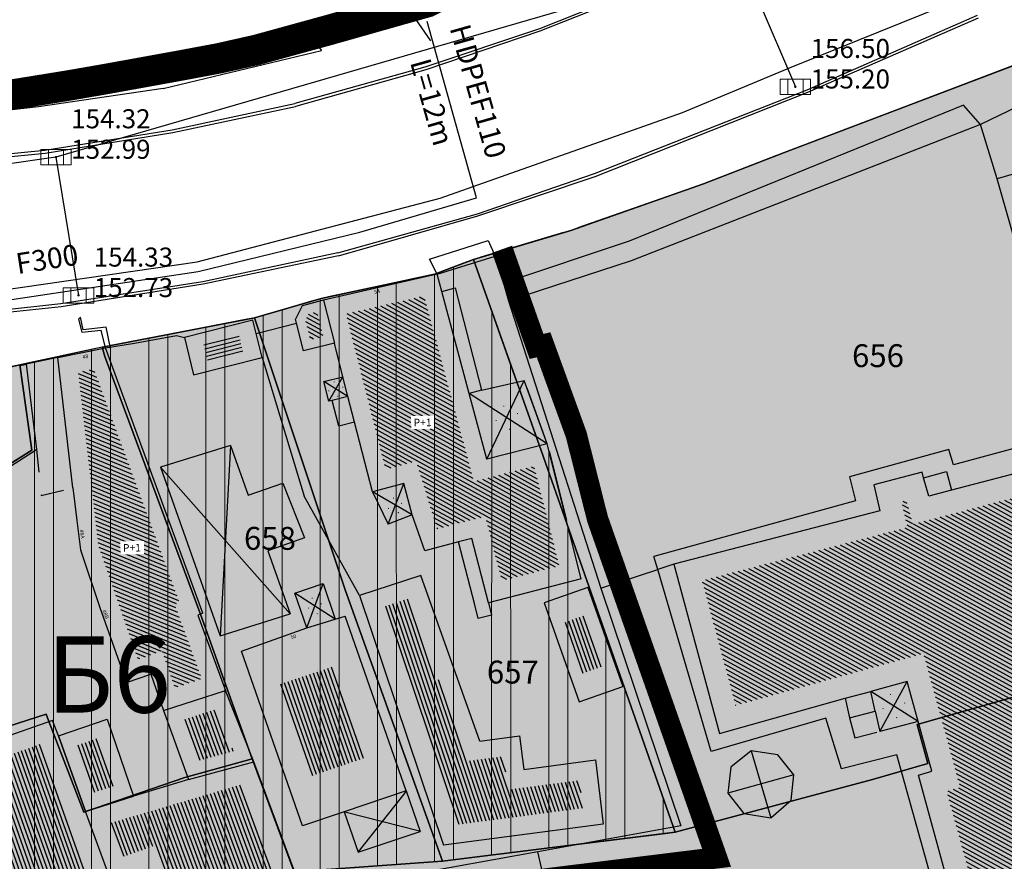
# Model space of a CAD drawing. Units: millimetres. Extents: x 7526768 to 7527718, y 4826188 to 4826788.
# Drawn here: x 7527133 to 7527197, y 4826567 to 4826623 of the extents above; entities that cross this region are included whole.
import ezdxf
from ezdxf.enums import TextEntityAlignment as Align

# ---------------------------------------------------------------- set-up
doc = ezdxf.new("R2010")
doc.units = ezdxf.units.MM
doc.set_wipeout_variables(frame=1)
doc.linetypes.add('DASHED2', pattern=[0.375, 0.25, -0.125])
doc.linetypes.add('Isprekidana', pattern=[3, 1.5, -1.5])
for name, color, linetype, lineweight in [('0 granica plana', 7, 'Continuous', 0), ('0051_regulaciona linija', 1, 'Continuous', 30), ('101_parcele_granica', 7, 'Continuous', 30), ('103_parcele_pl', 7, 'Continuous', 30), ('VODOVOD Projektovano', 5, 'Continuous', 30)]:
    doc.layers.add(name, color=color, linetype=linetype, lineweight=lineweight)
for name, color, linetype in [('002_Legenda-text', 7, 'Continuous'), ('102_parcele_brojevi', 7, 'Continuous'), ('104_objekti_granice', 1, 'Continuous'), ('106_objekti_srafure', 1, 'Continuous'), ('107_detalj_linije', 1, 'Continuous'), ('108_topografski_znaci', 1, 'Continuous'), ('124_geo_tekst', 1, 'Continuous'), ('atmosferska postojeca', 232, 'Continuous'), ('D_tacke', 1, 'Continuous'), ('D_tacke_kote', 42, 'Continuous'), ('G_tacke', 4, 'Continuous'), ('G_tacke_kote', 4, 'Continuous'), ('Kanalizacija', 40, 'Continuous'), ('StambenaZgrada_Spratnost', 6, 'Continuous')]:
    doc.layers.add(name, color=color, linetype=linetype)
doc.layers.add('111 фекална канализација', color=7, linetype='Continuous', true_color=0x992a00)
doc.layers.add('152_stanovanje_SRAFURA', color=7, linetype='Continuous', lineweight=30, true_color=0xf3e17c)
doc.layers.add('159_javne funkcije_SRAFURA', color=7, linetype='Continuous', lineweight=30, true_color=0xfcc28a)
doc.styles.add('CIRILICA', font='txt')
doc.styles.add('GEORGIA', font='georgia.ttf')
doc.styles.add('OZNP', font='timesi.ttf')
doc.styles.add('TIMES-Cirilica', font='txt')
doc.linetypes.add('REGLINE', pattern='A,10,-0.5,["RL",Standard,S=2,R=0,X=0,Y=0],-4', length=14.5)
pattern_1 = [(151.2841071108, (0, 0), (-0.120116696154, -0.219253231003), [])]

# ---------------------------------------------------------------- blocks, each defined once
blk = doc.blocks.new('PIKIR')
at = {"const_width": 0.15}
blk.add_lwpolyline([(-0.07, 0, 1), (0.08, 0, 1)], format="xyb", close=True, dxfattribs=at)
blk = doc.blocks.new('TK53')
for p, q in [((-0.5, 0.5), (0.5, -0.5)), ((-0.5, -0.5), (0.5, 0.5))]:
    blk.add_line(p, q)
blk = doc.blocks.new('A$C2C491D73')
at = {"layer": 'VODOVOD Projektovano'}
for points in [[(7527162.429, 4826611.605), (7527176.154, 4826616.461), (7527183.284, 4826619.419), (7527193.441, 4826623.526), (7527213.223, 4826632.337), (7527235.303, 4826641.881), (7527252.676, 4826649.261)], [(7527162.635, 4826610.87), (7527159.416, 4826622.414)], [(7527110.635, 4826604.059), (7527126.959, 4826604.143), (7527144.317, 4826606.657), (7527160.271, 4826610.842), (7527162.429, 4826611.605)], [(7526971.984, 4826600.549), (7526975.096, 4826602.086), (7526988.799, 4826606.015), (7526998.726, 4826608.485), (7527007.196, 4826609.699), (7527017.886, 4826609.878), (7527027.149, 4826609.612), (7527036.594, 4826608.728), (7527066.871, 4826606.582), (7527086.639, 4826604.705), (7527100.112, 4826603.178), (7527127.161, 4826603.449), (7527144.388, 4826606.02), (7527154.993, 4826608.6), (7527162.635, 4826610.87)]]:
    blk.add_lwpolyline(points, dxfattribs=at)
at = {"layer": 'VODOVOD Projektovano', "char_height": 1.7, "attachment_point": 1}
for s, insert, width, rotation in [('{\\fTimes New Roman|b0|i0|c238|p18;\\H0.8x;HDP\\fTimes New Roman|b0|i0|c0|p18;E\\fSymbol|b0|i0|c2|p18;F\\fTimes New Roman|b0|i0|c0|p18;1\\fTimes New Roman|b0|i0|c238|p18;1\\fTimes New Roman|b0|i0|c0|p18;0}', (7527162.182, 4826622.369), 9.68408, 285.75736), ('{\\fTimes New Roman|b0|i0|c238|p18;\\H0.8x;L=12m}', (7527159.584, 4826620.125), 11.13198, 285.75736), ('{\\fTimes New Roman|b0|i0|c238|p18;\\H0.8x;DL\\fTimes New Roman|b0|i0|c0|p18; \\fSymbol|b0|i0|c2|p18;F\\fTimes New Roman|b0|i0|c238|p18;300}', (7527129.66, 4826606.783), 10.95983, 8.905)]:
    blk.add_mtext(s, dxfattribs=dict(at, insert=insert, width=width, rotation=rotation))
blk = doc.blocks.new('T62-11')
at = {"layer": '108_topografski_znaci', "linetype": 'Continuous', "lineweight": 9}
for p, q in [((1, 0.5), (-1, 0.5)), ((-1, 0.5), (-1, -0.5)), ((-0.5, 0.5), (-0.5, -0.5)), ((0.5, -0.5), (0.5, 0.5)), ((1, -0.5), (1, 0.5)), ((-1, -0.5), (1, -0.5))]:
    blk.add_line(p, q, dxfattribs=at)
blk.add_circle((0, 0), 0.05, dxfattribs=at)
at = {"layer": '108_topografski_znaci', "linetype": 'Continuous'}
for points in [[(-0.05, 0), (-0.043, -0.025), (-0.043, 0.025)], [(-0.043, 0.025), (-0.025, -0.043), (-0.025, 0.043)], [(-0.025, -0.043), (-0.043, 0.025), (-0.043, -0.025)], [(-0.025, 0.043), (0, -0.05), (0, 0.05)], [(0, -0.05), (-0.025, 0.043), (-0.025, -0.043)], [(0, 0.05), (0.025, -0.043), (0.025, 0.043)], [(0.025, -0.043), (0, 0.05), (0, -0.05)], [(0.025, 0.043), (0.043, -0.025), (0.043, 0.025)], [(0.043, -0.025), (0.025, 0.043), (0.025, -0.043)], [(0.05, 0), (0.043, 0.025), (0.043, -0.025)]]:
    blk.add_solid(points, dxfattribs=at)
blk = doc.blocks.new('A$C7E45348D')
at = {"layer": 'atmosferska postojeca'}
for p, q in [((7527179.96, 4826626.56, 156.42), (7527135.05, 4826613.53, 154.32)), ((7527179.96, 4826626.56, 156.42), (7527183.57, 4826618.14, 156.5)), ((7527135.05, 4826613.53, 154.32), (7527074.1, 4826604.99, 152.9)), ((7527135.05, 4826613.53, 154.32), (7527136.53, 4826604.46, 154.33))]:
    blk.add_line(p, q, dxfattribs=at)
at = {"layer": 'D_tacke'}
for p in [(7527183.57, 4826618.14, 155.2), (7527135.05, 4826613.53, 152.99), (7527136.53, 4826604.46, 152.73)]:
    blk.add_point(p, dxfattribs=at)
at = {"layer": 'G_tacke'}
for p in [(7527183.57, 4826618.14, 156.5), (7527135.05, 4826613.53, 154.32), (7527136.53, 4826604.46, 154.33)]:
    blk.add_point(p, dxfattribs=at)
at = {"layer": 'Kanalizacija'}
for p in [(7527183.57, 4826618.14, 156.5), (7527135.05, 4826613.53, 154.32), (7527136.53, 4826604.46, 154.33)]:
    blk.add_blockref('T62-11', p, dxfattribs=at)
at = {"layer": 'D_tacke_kote', "style": 'GEORGIA'}
for s, p in [('155.20', (7527184.57, 4826617.64, 155.2)), ('152.99', (7527136.05, 4826613.03, 152.99)), ('152.73', (7527137.53, 4826603.96, 152.73))]:
    blk.add_text(s, height=1.25, dxfattribs=at).set_placement(p, align=Align.BOTTOM_LEFT)
at = {"layer": 'G_tacke_kote', "style": 'GEORGIA'}
for s, p in [('156.50', (7527184.57, 4826619.64, 156.5)), ('154.32', (7527136.05, 4826615.03, 154.32)), ('154.33', (7527137.53, 4826605.96, 154.33))]:
    blk.add_text(s, height=1.25, dxfattribs=at).set_placement(p, align=Align.BOTTOM_LEFT)

msp = doc.modelspace()

# ---------------------------------------------------------------- hatches: boundary and pattern name
at = {"layer": '106_objekti_srafure'}
h = msp.add_hatch(dxfattribs=at)
h.set_pattern_fill('U', color=256, scale=0.25, angle=151.28411, style=0, pattern_type=0)
h.set_pattern_definition(pattern_1)
h.paths.add_polyline_path([(7527232.546, 4826600.469), (7527232.272, 4826601.586), (7527240.516, 4826603.609), (7527240.249, 4826604.697), (7527248.437, 4826606.707), (7527247.376, 4826610.915), (7527243.716, 4826609.955), (7527242.287, 4826615.621), (7527245.766, 4826616.983), (7527245.714, 4826617.185), (7527239.32, 4826615.499), (7527238.668, 4826617.916), (7527231.246, 4826615.993), (7527231.885, 4826613.507), (7527221.078, 4826610.68), (7527220.942, 4826611.19), (7527215.357, 4826609.718), (7527217.03, 4826603.074), (7527209.038, 4826600.024), (7527210.015, 4826595.318), (7527201.841, 4826593.096), (7527202.055, 4826592.29), (7527191.265, 4826589.463), (7527190.835, 4826591.033), (7527190.517, 4826590.95), (7527190.918, 4826589.256), (7527177.432, 4826585.767), (7527179.636, 4826577.587), (7527191.96, 4826580.988), (7527194.37, 4826572.203), (7527193.483, 4826571.96), (7527196.72, 4826560.164), (7527213.325, 4826564.726), (7527213.095, 4826565.537), (7527208.407, 4826582.57), (7527215.102, 4826584.498), (7527217.07, 4826586.264), (7527216.424, 4826586.049), (7527215.998, 4826587.547), (7527216.641, 4826587.73), (7527212.136, 4826588.742), (7527211.113, 4826593.039), (7527216.545, 4826594.406), (7527216.292, 4826595.341), (7527224.556, 4826597.369), (7527224.292, 4826598.443)])
h = msp.add_hatch(dxfattribs=at)
h.set_pattern_fill('U', color=256, scale=0.25, angle=151.28411, style=0, pattern_type=0)
h.set_pattern_definition(pattern_1)
h.paths.add_polyline_path([(7527159.201, 4826604.432), (7527154.067, 4826603.255), (7527156.67, 4826593.052), (7527158.666, 4826593.601), (7527160.054, 4826589.167), (7527163.205, 4826589.979), (7527164.292, 4826585.762), (7527168.064, 4826586.734), (7527166.41, 4826593.27), (7527162.461, 4826592.271)])
h.paths.add_polyline_path([(7527158.391, 4826595.739), (7527159.912, 4826595.765), (7527159.899, 4826596.531), (7527158.378, 4826596.506)], flags=24)
h = msp.add_hatch(dxfattribs=at)
h.set_pattern_fill('U', color=256, scale=0.25, angle=151.28411, style=0, pattern_type=0)
h.set_pattern_definition(pattern_1)
h.paths.add_polyline_path([(7527152.169, 4826603.411), (7527151.62, 4826603.262), (7527151.409, 4826602.832), (7527151.735, 4826601.556), (7527152.587, 4826601.773)])
h = msp.add_hatch(dxfattribs=at)
h.set_pattern_fill('U', color=256, scale=0.25, angle=14.24623, style=0, pattern_type=0)
h.set_pattern_definition([(14.2462270582, (0, 0), (-0.0615223670976, 0.242311779216), [])])
h.paths.add_polyline_path([(7527147.025, 4826601.971), (7527147.334, 4826600.716), (7527145.025, 4826600.129), (7527144.716, 4826601.384)])
h = msp.add_hatch(dxfattribs=at)
h.set_pattern_fill('U', color=256, scale=0.25, angle=157.65041, style=0, pattern_type=0)
h.set_pattern_definition([(157.6504079683, (0, 0), (-0.0950642068075, -0.231220233942), [])])
h.paths.add_polyline_path([(7527142.847, 4826578.745), (7527142.008, 4826581.152), (7527140.419, 4826580.598), (7527137.827, 4826588.04), (7527136.499, 4826599.43), (7527137.521, 4826599.643), (7527143.14, 4826584.333), (7527142.822, 4826584.216), (7527144.612, 4826579.319)])
h = msp.add_hatch(dxfattribs=at)
h.set_pattern_fill('U', color=256, scale=0.25, angle=288.60364, style=0, pattern_type=0)
h.set_pattern_definition([(288.6036382128, (0, 0), (0.236937038642, 0.079754872701), [])])
h.paths.add_polyline_path([(7527169.629, 4826570.825), (7527169.412, 4826572.651), (7527164.718, 4826572.033), (7527164.429, 4826574.225), (7527162.052, 4826573.913), (7527158.259, 4826584.59), (7527156.501, 4826584.023), (7527161.312, 4826569.729)])
h = msp.add_hatch(dxfattribs=at)
h.set_pattern_fill('U', color=256, scale=0.25, angle=289.40775, style=0, pattern_type=0)
h.set_pattern_definition([(289.4077529213, (0, 0), (0.235794425815, 0.083072190019), [])])
h.paths.add_polyline_path([(7527169.81, 4826583.486), (7527170.988, 4826580.143), (7527169.514, 4826579.624), (7527168.336, 4826582.967)])
h = msp.add_hatch(dxfattribs=at)
h.set_pattern_fill('U', color=256, scale=0.25, angle=109.24554, style=0, pattern_type=0)
h.set_pattern_definition([(109.245536654, (0, 0), (-0.236028675114, -0.082404274913), [])])
h.paths.add_polyline_path([(7527153.361, 4826580.148), (7527155.45, 4826574.164), (7527151.889, 4826572.961), (7527149.793, 4826578.966)])
h = msp.add_hatch(dxfattribs=at)
h.set_pattern_fill('U', color=256, scale=0.25, angle=289.94238, style=0, pattern_type=0)
h.set_pattern_definition([(289.9423845864, (0, 0), (0.235009018446, 0.085268758927), [])])
h.paths.add_polyline_path([(7527144.367, 4826573.923), (7527143.393, 4826576.609), (7527145.585, 4826577.322), (7527146.694, 4826574.545)])
h = msp.add_hatch(dxfattribs=at)
h.set_pattern_fill('U', color=256, scale=0.25, angle=109.60269, style=0, pattern_type=0)
h.set_pattern_definition([(109.6026866994, (0, 0), (-0.23551043046, -0.083873936026), [])])
h.paths.add_polyline_path([(7527137.596, 4826571.86), (7527136.492, 4826574.962), (7527137.796, 4826575.409), (7527138.866, 4826572.27)])
h = msp.add_hatch(dxfattribs=at)
h.set_pattern_fill('U', color=256, scale=0.25, angle=289.55273, style=0, pattern_type=0)
h.set_pattern_definition([(289.5527304836, (0, 0), (0.2355834706544, 0.0836685625216), [])])
h.paths.add_polyline_path([(7527132.969, 4826555.322), (7527126.881, 4826572.464), (7527134.112, 4826575.058), (7527137.114, 4826566.825), (7527131.251, 4826564.798), (7527134.455, 4826555.849)])
h = msp.add_hatch(dxfattribs=at)
h.set_pattern_fill('U', color=256, scale=0.25, angle=110.35582, style=0, pattern_type=0)
h.set_pattern_definition([(110.3558161577, (0, 0), (-0.2343876283344, -0.08696228886), [])])
h.paths.add_polyline_path([(7527147.179, 4826553.286), (7527141.533, 4826568.358), (7527139.376, 4826567.609), (7527138.553, 4826569.823), (7527147.305, 4826572.402), (7527153.493, 4826555.723)])
at = {"layer": '152_stanovanje_SRAFURA'}
msp.add_hatch(color=256, dxfattribs=at).paths.add_polyline_path([(7527078.31, 4826601.63), (7527078.31, 4826601.63), (7527078.31, 4826601.63), (7527087.94, 4826599.69), (7527088.37, 4826597.09), (7527094.37, 4826596.72), (7527109.45, 4826595.69), (7527112.93, 4826595.57), (7527115.72, 4826596.14), (7527117.08, 4826596.45), (7527121.47, 4826597.401), (7527128.18, 4826598.95), (7527132.69, 4826599.9), (7527138.09, 4826601.06), (7527148.08, 4826602.99), (7527152.45, 4826604.26), (7527159.89, 4826605.85), (7527162.44, 4826606.82), (7527165.292, 4826598.771), (7527165.77, 4826598.88), (7527167.279, 4826594.728), (7527168.67, 4826589.228), (7527175.69, 4826569.26), (7527160.42, 4826567.37), (7527150.68, 4826566.67), (7527155.03, 4826555.03), (7527154.67, 4826554.83), (7527161.12, 4826534.18), (7527160.996, 4826534.141), (7527163.82, 4826524.67), (7527142.95, 4826530.61), (7527134.85, 4826532.87), (7527129.27, 4826534.54), (7527123.23, 4826536.48), (7527117.5, 4826538.02), (7527110.35, 4826539.97), (7527099.798, 4826542.897), (7527100.75, 4826545.33), (7527095.51, 4826566.49), (7527094.71, 4826569.74), (7527093.47, 4826571.18), (7527089.78, 4826575.43), (7527085.61, 4826580.24), (7527083.2, 4826583.6), (7527081.73, 4826586.92), (7527081.39, 4826587.69), (7527078.59, 4826594.04), (7527078.58, 4826594.44)])
at = {"layer": '159_javne funkcije_SRAFURA'}
h = msp.add_hatch(color=256, dxfattribs=at)
h.dxf.hatch_style = 1
h.paths.add_polyline_path([(7527244.66, 4826639.21), (7527201.76, 4826621.27), (7527199.03, 4826619.98), (7527177.53, 4826611.77), (7527168.83, 4826608.72), (7527162.44, 4826606.82), (7527164.66, 4826600.555), (7527165.292, 4826598.771), (7527165.77, 4826598.88), (7527167.279, 4826594.728), (7527168.67, 4826589.228), (7527175.69, 4826569.26), (7527160.42, 4826567.37), (7527150.711, 4826566.672), (7527155.03, 4826555.03), (7527154.67, 4826554.83), (7527161.12, 4826534.18), (7527160.996, 4826534.141), (7527163.82, 4826524.67), (7527200.39, 4826513.54), (7527204.59, 4826512.36), (7527245.444, 4826499.722), (7527255.23, 4826498.847), (7527266.55, 4826499.426), (7527276.504, 4826501.181), (7527282.481, 4826502.772), (7527284.286, 4826503.753), (7527285.667, 4826505.16), (7527286.045, 4826506.051)])

# ---------------------------------------------------------------- linework, layer by layer
at = {"layer": '0051_regulaciona linija', "linetype": 'REGLINE', "ltscale": 0.8}
for p, q in [((7527198.563, 4826619.802), (7527183.267, 4826613.988)), ((7527182.334, 4826613.63), (7527177.996, 4826611.95)), ((7527177.058, 4826611.605), (7527169.302, 4826608.885)), ((7527168.351, 4826608.577), (7527162.919, 4826606.963)), ((7527161.973, 4826606.642), (7527160.357, 4826606.028)), ((7527162.607, 4826606.349), (7527165.125, 4826599.242)), ((7527159.401, 4826605.746), (7527152.939, 4826604.364)), ((7527151.97, 4826604.12), (7527148.56, 4826603.13)), ((7527147.589, 4826602.895), (7527138.581, 4826601.155)), ((7527137.601, 4826600.955), (7527133.179, 4826600.005)), ((7527165.941, 4826598.41), (7527167.108, 4826595.197)), ((7527167.402, 4826594.243), (7527168.548, 4826589.713)), ((7527175.524, 4826569.732), (7527168.836, 4826588.756)), ((7527160.916, 4826567.431), (7527175.194, 4826569.199))]:
    msp.add_line(p, q, dxfattribs=at)
at = {"layer": '101_parcele_granica'}
for p, q in [((7527162.36, 4826625.16), (7527146.52, 4826620.93)), ((7527146.52, 4826620.93), (7527133.81, 4826618.13)), ((7527182.8, 4826613.81), (7527199.03, 4826619.98)), ((7527133.81, 4826618.13), (7527121.26, 4826615.44)), ((7527177.53, 4826611.77), (7527182.8, 4826613.81)), ((7527168.83, 4826608.72), (7527177.53, 4826611.77)), ((7527162.44, 4826606.82), (7527168.83, 4826608.72)), ((7527159.89, 4826605.85), (7527162.44, 4826606.82)), ((7527166.88, 4826594.29), (7527162.44, 4826606.82)), ((7527152.45, 4826604.26), (7527159.89, 4826605.85)), ((7527148.08, 4826602.99), (7527152.45, 4826604.26)), ((7527138.09, 4826601.06), (7527148.08, 4826602.99)), ((7527154.03, 4826585.16), (7527148.08, 4826602.99)), ((7527138.09, 4826601.06), (7527132.69, 4826599.9)), ((7527138.26, 4826600.45), (7527138.09, 4826601.06)), ((7527128.18, 4826598.95), (7527132.69, 4826599.9)), ((7527132.69, 4826599.9), (7527133.46, 4826594.31)), ((7527133.46, 4826594.31), (7527129.39, 4826591.76)), ((7527168.29, 4826590.31), (7527166.88, 4826594.29)), ((7527175.69, 4826569.26), (7527168.29, 4826590.31)), ((7527160.42, 4826567.37), (7527154.03, 4826585.16)), ((7527147.93, 4826574.08), (7527144.55, 4826583.49)), ((7527204, 4826579.86), (7527191.56, 4826576.32)), ((7527134.4, 4826577), (7527124.39, 4826573.79)), ((7527134.56, 4826576.59), (7527134.4, 4826577)), ((7527136.87, 4826570.57), (7527134.56, 4826576.59)), ((7527191.56, 4826576.32), (7527192.26, 4826573.76)), ((7527147.77, 4826574.02), (7527143.5, 4826572.84)), ((7527147.93, 4826574.08), (7527147.77, 4826574.02)), ((7527148.25, 4826573.19), (7527147.93, 4826574.08)), ((7527192.26, 4826573.76), (7527188.64, 4826572.71)), ((7527143.5, 4826572.84), (7527136.87, 4826570.57)), ((7527150.68, 4826566.67), (7527148.25, 4826573.19)), ((7527188.64, 4826572.71), (7527175.69, 4826569.26)), ((7527160.42, 4826567.37), (7527175.69, 4826569.26)), ((7527150.68, 4826566.67), (7527160.42, 4826567.37))]:
    msp.add_line(p, q, dxfattribs=at)
at = {"layer": '103_parcele_pl'}
for points in [[(7527199.03, 4826619.98), (7527182.8, 4826613.81), (7527177.53, 4826611.77), (7527168.83, 4826608.72), (7527162.44, 4826606.82), (7527166.88, 4826594.29), (7527168.29, 4826590.31), (7527175.69, 4826569.26), (7527188.64, 4826572.71), (7527192.26, 4826573.76), (7527191.56, 4826576.32), (7527204, 4826579.86)], [(7527204, 4826579.86), (7527191.56, 4826576.32), (7527192.26, 4826573.76), (7527188.64, 4826572.71), (7527175.69, 4826569.26), (7527160.42, 4826567.37), (7527150.68, 4826566.67), (7527154.99, 4826554.99), (7527154.5, 4826554.82), (7527160.96, 4826534.26), (7527163.82, 4826524.67), (7527200.39, 4826513.54)]]:
    msp.add_lwpolyline(points, dxfattribs=at)
for points in [[(7527121.47, 4826597.4), (7527123.48, 4826588.12), (7527127.28, 4826590.46), (7527129.39, 4826591.76), (7527133.46, 4826594.31), (7527132.69, 4826599.9), (7527128.18, 4826598.95), (7527125.37, 4826598.28)], [(7527134.56, 4826576.59), (7527134.4, 4826577), (7527124.39, 4826573.79), (7527134.76, 4826545.05), (7527132.48, 4826544.84), (7527120.31, 4826548.5), (7527118.64, 4826542.8), (7527117.78, 4826540.17), (7527117.5, 4826538.02), (7527123.23, 4826536.48), (7527129.27, 4826534.54), (7527134.85, 4826532.87), (7527138.78, 4826531.81), (7527142.95, 4826530.61), (7527163.82, 4826524.67), (7527160.96, 4826534.26), (7527154.5, 4826554.82), (7527154.99, 4826554.99), (7527150.68, 4826566.67), (7527148.25, 4826573.19), (7527147.93, 4826574.08), (7527147.77, 4826574.02), (7527143.5, 4826572.84), (7527136.87, 4826570.57)]]:
    msp.add_lwpolyline(points, close=True, dxfattribs=at)
at = {"layer": '104_objekti_granice'}
for p, q in [((7527160.06, 4826605.86), (7527152.6, 4826604.15)), ((7527160.366, 4826604.72), (7527160.06, 4826605.86)), ((7527160.366, 4826604.72), (7527161.235, 4826604.953)), ((7527162.161, 4826598.023), (7527160.366, 4826604.72)), ((7527161.235, 4826604.953), (7527162.97, 4826598.24)), ((7527152.6, 4826604.15), (7527151.2, 4826603.77)), ((7527152.6, 4826604.15), (7527153.317, 4826601.34)), ((7527151.2, 4826603.77), (7527150.774, 4826602.898)), ((7527147.97, 4826602.84), (7527143.48, 4826601.7)), ((7527148.185, 4826601.966), (7527147.97, 4826602.84)), ((7527150.839, 4826602.643), (7527150.774, 4826602.898)), ((7527151.302, 4826600.826), (7527150.839, 4826602.643)), ((7527148.57, 4826600.4), (7527148.185, 4826601.966)), ((7527143.48, 4826601.7), (7527144.08, 4826599.26)), ((7527153.317, 4826601.34), (7527151.302, 4826600.826)), ((7527153.881, 4826599.131), (7527153.317, 4826601.34)), ((7527135.18, 4826600.38), (7527138.29, 4826601.03)), ((7527133.09, 4826599.95), (7527132.92, 4826599.89)), ((7527135.18, 4826600.38), (7527133.09, 4826599.95)), ((7527133.09, 4826599.95), (7527133.78, 4826594.36)), ((7527136.16, 4826591.84), (7527135.18, 4826600.38)), ((7527144.08, 4826599.26), (7527148.57, 4826600.4)), ((7527132.92, 4826599.89), (7527132.65, 4826599.84)), ((7527152.621, 4826598.809), (7527153.881, 4826599.131)), ((7527152.95, 4826597.521), (7527152.621, 4826598.809)), ((7527154.21, 4826597.842), (7527153.881, 4826599.131)), ((7527162.97, 4826598.24), (7527165.77, 4826598.88)), ((7527167.279, 4826594.728), (7527165.77, 4826598.88)), ((7527162.97, 4826598.24), (7527162.161, 4826598.023)), ((7527163.314, 4826593.724), (7527162.161, 4826598.023)), ((7527153.182, 4826597.58), (7527152.95, 4826597.521)), ((7527154.21, 4826597.842), (7527153.182, 4826597.58)), ((7527153.615, 4826595.884), (7527153.182, 4826597.58)), ((7527154.642, 4826596.146), (7527154.21, 4826597.842)), ((7527154.642, 4826596.146), (7527153.615, 4826595.884)), ((7527155.81, 4826591.57), (7527154.642, 4826596.146)), ((7527129.68, 4826591.73), (7527133.78, 4826594.36)), ((7527146.5, 4826594.63), (7527141.91, 4826593.2)), ((7527146.5, 4826594.63), (7527147.662, 4826591.352)), ((7527167.279, 4826594.728), (7527163.314, 4826593.724)), ((7527169.52, 4826585.87), (7527167.279, 4826594.728)), ((7527141.91, 4826593.2), (7527145.83, 4826582.14)), ((7527191.89, 4826592.86), (7527188.72, 4826592.03)), ((7527191.986, 4826592.508), (7527191.89, 4826592.86)), ((7527191.986, 4826592.508), (7527193.49, 4826592.92)), ((7527193.49, 4826592.92), (7527193.814, 4826591.682)), ((7527200.22, 4826593.36), (7527193.814, 4826591.682)), ((7527192.32, 4826591.29), (7527191.986, 4826592.508)), ((7527136.16, 4826591.84), (7527136.43, 4826589.7)), ((7527147.662, 4826591.352), (7527149.94, 4826592.16)), ((7527149.94, 4826592.16), (7527151.35, 4826588.57)), ((7527157.867, 4826592.136), (7527155.81, 4826591.57)), ((7527155.81, 4826591.57), (7527156.84, 4826589.46)), ((7527158.433, 4826590.083), (7527157.867, 4826592.136)), ((7527188.72, 4826592.03), (7527189.12, 4826590.34)), ((7527193.814, 4826591.682), (7527192.32, 4826591.29)), ((7527189.12, 4826590.34), (7527175.59, 4826586.84)), ((7527136.43, 4826589.7), (7527136.65, 4826587.77)), ((7527158.433, 4826590.083), (7527156.84, 4826589.46)), ((7527159.25, 4826587.72), (7527158.433, 4826590.083)), ((7527151.35, 4826588.57), (7527148.949, 4826587.719)), ((7527162.343, 4826588.517), (7527161.467, 4826588.292)), ((7527163.43, 4826584.3), (7527162.343, 4826588.517)), ((7527136.65, 4826587.77), (7527137.92, 4826584)), ((7527148.949, 4826587.719), (7527150.42, 4826583.57)), ((7527161.467, 4826588.292), (7527159.25, 4826587.72)), ((7527162.53, 4826584.17), (7527161.467, 4826588.292)), ((7527175.59, 4826586.84), (7527178.58, 4826575.74)), ((7527159, 4826586.09), (7527154.976, 4826584.792)), ((7527162.858, 4826575.229), (7527159, 4826586.09)), ((7527169.52, 4826585.87), (7527163.43, 4826584.3)), ((7527150.733, 4826584.946), (7527152.58, 4826585.57)), ((7527152.58, 4826585.57), (7527153.374, 4826583.22)), ((7527169.95, 4826585.31), (7527167.084, 4826584.3)), ((7527169.95, 4826585.31), (7527172.24, 4826578.81)), ((7527151.508, 4826582.653), (7527150.733, 4826584.946)), ((7527154.976, 4826584.792), (7527160.49, 4826568.41)), ((7527137.92, 4826584), (7527139.68, 4826579.07)), ((7527162.751, 4826583.273), (7527162.53, 4826584.17)), ((7527163.43, 4826584.3), (7527163.63, 4826583.49)), ((7527167.084, 4826584.3), (7527169.374, 4826577.8)), ((7527144.68, 4826583.62), (7527144.361, 4826583.503)), ((7527144.361, 4826583.503), (7527146.166, 4826578.562)), ((7527145.83, 4826582.14), (7527150.42, 4826583.57)), ((7527151.508, 4826582.653), (7527153.374, 4826583.22)), ((7527153.374, 4826583.22), (7527154.021, 4826583.438)), ((7527158.026, 4826571.967), (7527154.021, 4826583.438)), ((7527163.63, 4826583.49), (7527162.751, 4826583.273)), ((7527147.225, 4826581.141), (7527151.508, 4826582.653)), ((7527151.23, 4826569.67), (7527147.225, 4826581.141)), ((7527139.68, 4826579.07), (7527141.27, 4826579.624)), ((7527141.27, 4826579.624), (7527142.1, 4826577.24)), ((7527169.374, 4826577.8), (7527172.24, 4826578.81)), ((7527190.911, 4826579.142), (7527188.51, 4826578.48)), ((7527191.63, 4826576.52), (7527190.911, 4826579.142)), ((7527142.1, 4826577.24), (7527146.166, 4826578.562)), ((7527148.04, 4826573.87), (7527146.166, 4826578.562)), ((7527178.58, 4826575.74), (7527186.83, 4826578.04)), ((7527186.83, 4826578.04), (7527188.51, 4826578.48)), ((7527186.83, 4826578.04), (7527187.13, 4826576.75)), ((7527188.81, 4826577.19), (7527188.51, 4826578.48)), ((7527142.1, 4826577.24), (7527143.74, 4826572.72)), ((7527187.13, 4826576.75), (7527188.81, 4826577.19)), ((7527188.81, 4826577.19), (7527189.106, 4826575.871)), ((7527134.83, 4826576.59), (7527130.03, 4826574.92)), ((7527135.21, 4826575.58), (7527134.83, 4826576.59)), ((7527135.21, 4826575.58), (7527138.42, 4826576.68)), ((7527138.42, 4826576.68), (7527140.14, 4826571.63)), ((7527191.63, 4826576.52), (7527189.106, 4826575.871)), ((7527192.526, 4826573.253), (7527191.63, 4826576.52)), ((7527136.98, 4826570.61), (7527135.21, 4826575.58)), ((7527135.21, 4826575.58), (7527136.98, 4826570.61)), ((7527162.858, 4826575.229), (7527165.462, 4826575.57)), ((7527165.462, 4826575.57), (7527165.751, 4826573.379)), ((7527180.67, 4826574.6), (7527179.34, 4826573.52)), ((7527182.42, 4826574.34), (7527180.67, 4826574.6)), ((7527183.47, 4826573.03), (7527182.42, 4826574.34)), ((7527143.74, 4826572.72), (7527148.04, 4826573.87)), ((7527155.03, 4826555.03), (7527148.04, 4826573.87)), ((7527165.751, 4826573.379), (7527170.46, 4826574)), ((7527170.46, 4826574), (7527170.96, 4826569.79)), ((7527179.34, 4826573.52), (7527179.14, 4826571.81)), ((7527183.29, 4826571.35), (7527183.47, 4826573.03)), ((7527191.64, 4826573.01), (7527192.526, 4826573.253)), ((7527195.67, 4826558.32), (7527191.64, 4826573.01)), ((7527143.74, 4826572.72), (7527140.14, 4826571.63)), ((7527140.14, 4826571.63), (7527136.98, 4826570.61)), ((7527136.98, 4826570.61), (7527140.14, 4826571.63)), ((7527158.026, 4826571.967), (7527153.954, 4826570.591)), ((7527158.026, 4826571.967), (7527158.951, 4826569.316)), ((7527179.14, 4826571.81), (7527180.19, 4826570.48)), ((7527181.96, 4826570.2), (7527183.29, 4826571.35)), ((7527138.66, 4826566.09), (7527136.98, 4826570.61)), ((7527153.954, 4826570.591), (7527151.23, 4826569.67)), ((7527153.954, 4826570.591), (7527154.88, 4826567.94)), ((7527180.19, 4826570.48), (7527181.96, 4826570.2)), ((7527170.96, 4826569.79), (7527160.49, 4826568.41)), ((7527154.88, 4826567.94), (7527158.951, 4826569.316))]:
    msp.add_line(p, q, dxfattribs=at)
at = {"layer": '104_objekti_granice', "linetype": 'Isprekidana'}
for p, q in [((7527133.78, 4826594.36), (7527134.09, 4826591.34)), ((7527134.09, 4826591.34), (7527136.16, 4826591.84))]:
    msp.add_line(p, q, dxfattribs=at)
at = {"layer": '106_objekti_srafure'}
for p, q in [((7527154.21, 4826597.842), (7527152.621, 4826598.809)), ((7527152.95, 4826597.521), (7527153.881, 4826599.131)), ((7527163.314, 4826593.724), (7527165.77, 4826598.88)), ((7527167.279, 4826594.728), (7527162.161, 4826598.023)), ((7527146.5, 4826594.63), (7527145.83, 4826582.14)), ((7527150.42, 4826583.57), (7527141.91, 4826593.2)), ((7527158.433, 4826590.083), (7527155.81, 4826591.57)), ((7527156.84, 4826589.46), (7527157.867, 4826592.136)), ((7527151.508, 4826582.653), (7527152.58, 4826585.57)), ((7527153.374, 4826583.22), (7527150.733, 4826584.946)), ((7527189.106, 4826575.871), (7527190.911, 4826579.142)), ((7527191.63, 4826576.52), (7527188.51, 4826578.48)), ((7527180.67, 4826574.6), (7527181.96, 4826570.2)), ((7527183.47, 4826573.03), (7527179.14, 4826571.81))]:
    msp.add_line(p, q, dxfattribs=at)
at = {"layer": '107_detalj_linije'}
for p, q in [((7527180.15, 4826627.25), (7527166.77, 4826621.95)), ((7527180.27, 4826627.11), (7527166.79, 4826621.8)), ((7527184.34, 4826617.95), (7527195.52, 4826622.84)), ((7527184.39, 4826617.8), (7527195.59, 4826622.67)), ((7527166.77, 4826621.95), (7527159.26, 4826619.43)), ((7527151.83, 4826621.29), (7527152.47, 4826620.52)), ((7527166.79, 4826621.8), (7527159.31, 4826619.26)), ((7527142.09, 4826618.04), (7527152.47, 4826620.52)), ((7527159.26, 4826619.43), (7527150.73, 4826617.04)), ((7527159.31, 4826619.26), (7527150.76, 4826616.86)), ((7527142.09, 4826618.04), (7527133.91, 4826616.82)), ((7527170.39, 4826612.46), (7527184.34, 4826617.95)), ((7527170.44, 4826612.27), (7527184.39, 4826617.8)), ((7527199.6, 4826617.55), (7527195.71, 4826615.68)), ((7527133.91, 4826616.82), (7527126.98, 4826616.06)), ((7527142.67, 4826615.33), (7527150.73, 4826617.04)), ((7527142.71, 4826615.14), (7527150.76, 4826616.86)), ((7527194.61, 4826616.93), (7527172.66, 4826608.02)), ((7527195.71, 4826615.68), (7527194.61, 4826616.93)), ((7527195.71, 4826615.68), (7527172.8, 4826606.72)), ((7527196.82, 4826612.11), (7527195.71, 4826615.68)), ((7527134.33, 4826613.98), (7527142.67, 4826615.33)), ((7527134.35, 4826613.8), (7527142.71, 4826615.14)), ((7527127.13, 4826613.29), (7527134.33, 4826613.98)), ((7527127.15, 4826613.1), (7527134.35, 4826613.8)), ((7527200.84, 4826613.27), (7527196.82, 4826612.11)), ((7527162.71, 4826609.81), (7527170.39, 4826612.46)), ((7527162.73, 4826609.68), (7527170.44, 4826612.27)), ((7527200.748, 4826598.192), (7527196.82, 4826612.11)), ((7527153.55, 4826607.26), (7527162.71, 4826609.81)), ((7527153.58, 4826607.06), (7527162.73, 4826609.68)), ((7527159.57, 4826606.84), (7527163.41, 4826608.06)), ((7527163.41, 4826608.06), (7527163.86, 4826607.04)), ((7527172.66, 4826608.02), (7527164.42, 4826605.27)), ((7527153.55, 4826607.26), (7527144.68, 4826605.36)), ((7527153.58, 4826607.06), (7527144.7, 4826605.19)), ((7527160.06, 4826605.86), (7527159.57, 4826606.84)), ((7527160.06, 4826605.86), (7527163.86, 4826607.04)), ((7527163.86, 4826607.04), (7527164.42, 4826605.27)), ((7527172.8, 4826606.72), (7527164.75, 4826604.11)), ((7527144.68, 4826605.36), (7527135.37, 4826603.9)), ((7527144.7, 4826605.19), (7527135.39, 4826603.72)), ((7527164.42, 4826605.27), (7527164.75, 4826604.11)), ((7527135.37, 4826603.9), (7527127.68, 4826603.08)), ((7527164.75, 4826604.11), (7527170.8, 4826585.27)), ((7527135.39, 4826603.72), (7527127.69, 4826602.91)), ((7527136.66, 4826603.04), (7527136.53, 4826602.9)), ((7527136.53, 4826602.9), (7527136.75, 4826602.05)), ((7527136.83, 4826602.21), (7527136.66, 4826603.04)), ((7527148.185, 4826601.966), (7527150.839, 4826602.643)), ((7527136.75, 4826602.05), (7527138.02, 4826602.19)), ((7527138.34, 4826602.38), (7527136.83, 4826602.21)), ((7527138.29, 4826601.03), (7527138.02, 4826602.19)), ((7527138.63, 4826601), (7527138.34, 4826602.38)), ((7527138.29, 4826601.03), (7527140.2, 4826601.33)), ((7527140.2, 4826601.33), (7527142.96, 4826601.83)), ((7527142.96, 4826601.83), (7527143.48, 4826601.7)), ((7527148.57, 4826600.4), (7527151.33, 4826591.3)), ((7527193.63, 4826594.36), (7527187.13, 4826592.57)), ((7527193.95, 4826593.35), (7527193.63, 4826594.36)), ((7527198.24, 4826594.51), (7527193.95, 4826593.35)), ((7527187.13, 4826592.57), (7527187.51, 4826590.98)), ((7527154.976, 4826584.792), (7527151.33, 4826591.3)), ((7527187.51, 4826590.98), (7527174.29, 4826587.34)), ((7527174.539, 4826586.495), (7527174.29, 4826587.34)), ((7527170.8, 4826585.27), (7527174.539, 4826586.495)), ((7527175.59, 4826586.84), (7527174.539, 4826586.495)), ((7527178.05, 4826574.56), (7527174.539, 4826586.495)), ((7527170.8, 4826585.27), (7527176.06, 4826569.68)), ((7527185.56, 4826576.73), (7527178.05, 4826574.56)), ((7527186.593, 4826573.425), (7527185.56, 4826576.73)), ((7527190.22, 4826574.33), (7527186.593, 4826573.425)), ((7527194.53, 4826558.89), (7527190.22, 4826574.33)), ((7527176.06, 4826569.68), (7527166.66, 4826567.98)), ((7527166.66, 4826567.98), (7527152.11, 4826565.36)), ((7527168.09, 4826561.98), (7527166.66, 4826567.98))]:
    msp.add_line(p, q, dxfattribs=at)
at = {"layer": '107_detalj_linije', "linetype": 'Isprekidana'}
for p, q in [((7527187.13, 4826576.75), (7527187.46, 4826575.45)), ((7527187.46, 4826575.45), (7527189.106, 4826575.871))]:
    msp.add_line(p, q, dxfattribs=at)
at = {"layer": '111 фекална канализација'}
msp.add_line((7527135.628, 4826655.671), (7527159.633, 4826621.166), dxfattribs=at)

# ---------------------------------------------------------------- block references
at = {"layer": '106_objekti_srafure', "xscale": 0.25, "yscale": 0.25, "zscale": 0.25}
for p in [(7527153.296, 4826598.794), (7527152.958, 4826598.209), (7527153.873, 4826598.442), (7527153.535, 4826597.858), (7527164.431, 4826597.201), (7527165.33, 4826596.708), (7527163.928, 4826596.263), (7527164.804, 4826595.682), (7527157.194, 4826591.173), (7527156.876, 4826590.496), (7527157.725, 4826590.824), (7527157.516, 4826590.215), (7527151.862, 4826584.611), (7527151.627, 4826583.955), (7527152.448, 4826584.232), (7527152.19, 4826583.59), (7527189.81, 4826578.298), (7527189.319, 4826577.37), (7527190.745, 4826577.729), (7527190.216, 4826576.774)]:
    msp.add_blockref('PIKIR', p, dxfattribs=at)
at = {"layer": '106_objekti_srafure', "xscale": 4.247332384164113, "yscale": 2.757869029294524, "zscale": 4.247332384164113, "rotation": 198.6767017194327}
msp.add_blockref('TK53', (7527156.453, 4826569.954), dxfattribs=at)

# ---------------------------------------------------------------- texts
at = {"layer": '002_Legenda-text', "color": 253, "lineweight": 20, "ltscale": 0.5, "insert": (7527134.4, 4826582.101), "char_height": 5, "attachment_point": 1, "style": 'OZNP'}
msp.add_mtext_dynamic_manual_height_columns('{\\fTimes New Roman|b1|i0|c204|p18;Б\\fTimes New Roman|b1|i0|c238|p18;6}', width=12.04457, gutter_width=1, heights=[0], dxfattribs=at)
at = {"layer": '102_parcele_brojevi', "style": 'OZNP'}
for s, p in [('656', (7527188.99, 4826600.51)), ('656', (7527188.99, 4826600.51)), ('658', (7527149.09, 4826588.53)), ('658', (7527149.09, 4826588.53)), ('657', (7527165.03, 4826579.76)), ('657', (7527165.03, 4826579.76))]:
    msp.add_text(s, height=1.5, dxfattribs=at).set_placement(p, align=Align.MIDDLE_CENTER)
at = {"layer": '124_geo_tekst', "color": 5, "style": 'CIRILICA'}
for s, rotation, p in [('54', 12.59843, (7527155.981, 4826604.474)), ('48', 12.59843, (7527136.84, 4826600.208)), ('48A', 279.71593, (7527136.524, 4826589.072)), ('48B', 292.84191, (7527138.009, 4826583.754)), ('50', 19.59124, (7527150.522, 4826581.831))]:
    msp.add_text(s, height=0.25, rotation=rotation, dxfattribs=at).set_placement(p, align=Align.BOTTOM_LEFT)
at = {"layer": '124_geo_tekst', "style": 'CIRILICA'}
for s, rotation, p in [('54', 12.59843, (7527155.981, 4826604.474)), ('48', 12.59843, (7527136.84, 4826600.208)), ('48A', 279.71593, (7527136.524, 4826589.072)), ('48B', 292.84191, (7527138.009, 4826583.754)), ('50', 19.59124, (7527150.522, 4826581.831))]:
    msp.add_text(s, height=0.25, rotation=rotation, dxfattribs=at).set_placement(p, align=Align.BOTTOM_LEFT)

# ---------------------------------------------------------------- next in the draw order: wipeouts: each hides what was drawn before it
for points in [[(7527158.363, 4826595.692), (7527159.906, 4826595.718), (7527159.892, 4826596.578), (7527158.349, 4826596.552)], [(7527139.291, 4826587.474), (7527140.835, 4826587.499), (7527140.82, 4826588.36), (7527139.277, 4826588.334)]]:
    msp.add_wipeout(points).dxf.layer = 'StambenaZgrada_Spratnost'

# ---------------------------------------------------------------- next in the draw order: linework, layer by layer
at = {"layer": '103_parcele_pl'}
for points in [[(7527152.45, 4826604.26), (7527148.08, 4826602.99), (7527154.03, 4826585.16), (7527160.42, 4826567.37), (7527175.69, 4826569.26), (7527168.29, 4826590.31), (7527166.88, 4826594.29), (7527162.44, 4826606.82), (7527159.89, 4826605.85)], [(7527138.26, 4826600.45), (7527144.55, 4826583.49), (7527147.93, 4826574.08), (7527148.25, 4826573.19), (7527150.68, 4826566.67), (7527160.42, 4826567.37), (7527154.03, 4826585.16), (7527148.08, 4826602.99), (7527138.09, 4826601.06)]]:
    msp.add_lwpolyline(points, close=True, dxfattribs=at)
msp.add_lwpolyline([(7527124.39, 4826573.79), (7527134.4, 4826577), (7527134.56, 4826576.59), (7527136.87, 4826570.57), (7527143.5, 4826572.84), (7527147.77, 4826574.02), (7527147.93, 4826574.08), (7527144.55, 4826583.49), (7527138.26, 4826600.45), (7527138.09, 4826601.06), (7527132.69, 4826599.9), (7527133.46, 4826594.31), (7527129.39, 4826591.76)], dxfattribs=at)

# ---------------------------------------------------------------- next in the draw order: texts
at = {"layer": '124_geo_tekst', "color": 5, "style": 'TIMES-Cirilica'}
for p in [(7527158.517, 4826595.869), (7527139.445, 4826587.651)]:
    msp.add_text('P+1', height=0.5, rotation=0.96149, dxfattribs=at).set_placement(p)

# ---------------------------------------------------------------- next in the draw order: wipeouts: each hides what was drawn before it
for points in [[(7527158.363, 4826595.692), (7527159.906, 4826595.718), (7527159.892, 4826596.578), (7527158.349, 4826596.552)], [(7527139.291, 4826587.474), (7527140.835, 4826587.499), (7527140.82, 4826588.36), (7527139.277, 4826588.334)]]:
    msp.add_wipeout(points).dxf.layer = 'StambenaZgrada_Spratnost'

# ---------------------------------------------------------------- next in the draw order: hatches: boundary and pattern name
at = {"layer": '152_stanovanje_SRAFURA', "lineweight": 15}
h = msp.add_hatch(dxfattribs=at)
h.set_pattern_fill('ANSI32', color=92, scale=10, angle=45.00011)
h.set_pattern_definition([(90.00010523, (0, 0), (-3.75, -6.8873e-06), []), (90.00010523, (1.25, 1.25), (-3.75, -6.8873e-06), [])])
h.paths.add_polyline_path([(7527078.31, 4826601.63), (7527078.31, 4826601.63), (7527078.31, 4826601.63), (7527087.94, 4826599.69), (7527088.37, 4826597.09), (7527094.37, 4826596.72), (7527109.45, 4826595.69), (7527112.93, 4826595.57), (7527115.72, 4826596.14), (7527117.08, 4826596.45), (7527121.47, 4826597.401), (7527128.18, 4826598.95), (7527132.69, 4826599.9), (7527138.09, 4826601.06), (7527148.08, 4826602.99), (7527152.45, 4826604.26), (7527159.89, 4826605.85), (7527162.44, 4826606.82), (7527165.292, 4826598.771), (7527165.77, 4826598.88), (7527167.279, 4826594.728), (7527168.67, 4826589.228), (7527175.69, 4826569.26), (7527160.42, 4826567.37), (7527150.68, 4826566.67), (7527155.03, 4826555.03), (7527154.67, 4826554.83), (7527161.12, 4826534.18), (7527160.996, 4826534.141), (7527163.82, 4826524.67), (7527142.95, 4826530.61), (7527134.85, 4826532.87), (7527129.27, 4826534.54), (7527123.23, 4826536.48), (7527117.5, 4826538.02), (7527110.35, 4826539.97), (7527099.798, 4826542.897), (7527100.75, 4826545.33), (7527095.51, 4826566.49), (7527094.71, 4826569.74), (7527093.47, 4826571.18), (7527089.78, 4826575.43), (7527085.61, 4826580.24), (7527083.2, 4826583.6), (7527081.73, 4826586.92), (7527081.39, 4826587.69), (7527078.59, 4826594.04), (7527078.58, 4826594.44)])

# ---------------------------------------------------------------- next in the draw order: linework, layer by layer
at = {"layer": '0 granica plana', "linetype": 'DASHED2', "ltscale": 10, "const_width": 2, "flags": 128}
msp.add_lwpolyline([(7527100.46, 4826350.62), (7527107.39, 4826344.81), (7527107.96, 4826344.33), (7527108.06, 4826344.45), (7527113, 4826340.34), (7527122.34, 4826332.58), (7527125.7, 4826335.12), (7527137.65, 4826324.11), (7527137.24, 4826320.93), (7527147, 4826315.69), (7527162.63, 4826324.49), (7527172.49, 4826330.04), (7527172.67, 4826329.75), (7527182, 4826335.05), (7527182.4, 4826335.28), (7527187.4, 4826338.15), (7527200.67, 4826345.78), (7527220.6, 4826356.85), (7527220.5, 4826357.19), (7527230.13, 4826361.06), (7527235.92, 4826363.51), (7527246.09, 4826366.32), (7527258.6, 4826369.17), (7527261.94, 4826370.09), (7527270.09, 4826372.34), (7527272.68, 4826373.34), (7527278.75, 4826374.67), (7527281.149, 4826375.284), (7527290.31, 4826377.63), (7527299.35, 4826379.9), (7527304.57, 4826381.21), (7527304.98, 4826381.29), (7527317.66, 4826384.56), (7527320.64, 4826385.32), (7527332.84, 4826388.46), (7527348.2, 4826390.8), (7527358.838, 4826392.927), (7527362.5, 4826393.762), (7527363.2, 4826393.64), (7527365.83, 4826394.22), (7527367.2, 4826394.52), (7527382.36, 4826397.32), (7527385.79, 4826397.93), (7527391.53, 4826399.07), (7527396.63, 4826400), (7527405.3, 4826401.57), (7527406.25, 4826401.79), (7527414.25, 4826403.26), (7527418.03, 4826403.99), (7527431.33, 4826406.46), (7527441.261, 4826408.421), (7527443.297, 4826408.323), (7527445.163, 4826407.56), (7527446.548, 4826406.372), (7527447.796, 4826404.017), (7527446.32, 4826409.42), (7527461.95, 4826413.59), (7527459.15, 4826424.19), (7527453.2, 4826445.67), (7527451.54, 4826451.64), (7527449.7, 4826458.54), (7527447.43, 4826467.05), (7527446.63, 4826469.94), (7527445.482, 4826474.082), (7527443.14, 4826482.5), (7527440.72, 4826491.27), (7527438.38, 4826499.8), (7527435.72, 4826509.44), (7527431.419, 4826524.908), (7527428.7, 4826525.86), (7527426.772, 4826527.661), (7527421.49, 4826537.49), (7527417.23, 4826545.14), (7527412.66, 4826552.28), (7527403.87, 4826564.16), (7527400.991, 4826567.414), (7527398.35, 4826570.4), (7527393.94, 4826574.97), (7527382.77, 4826585.78), (7527372.186, 4826596.007), (7527370.099, 4826597.977), (7527365.472, 4826602.289), (7527359.88, 4826607.5), (7527349.814, 4826617.268), (7527348.573, 4826618.472), (7527340.96, 4826625.86), (7527335.39, 4826631.24), (7527332.69, 4826633.83), (7527327.89, 4826638.43), (7527325.89, 4826640.35), (7527318.03, 4826648), (7527315.81, 4826650.24), (7527314.997, 4826651.007), (7527312.64, 4826653.23), (7527310.34, 4826655.83), (7527309.44, 4826658.07), (7527308.79, 4826660.47), (7527308.68, 4826661.85), (7527309.14, 4826665.462), (7527310.33, 4826665.94), (7527311.33, 4826666.39), (7527318.139, 4826669.457), (7527308.207, 4826691.776), (7527314.62, 4826694.61), (7527313.1, 4826696.2), (7527311.5, 4826697.67), (7527309.83, 4826699.05), (7527308.1, 4826700.33), (7527306.27, 4826701.52), (7527304.4, 4826702.6), (7527302.45, 4826703.6), (7527300.46, 4826704.47), (7527298.43, 4826705.2), (7527296.33, 4826705.86), (7527294.24, 4826706.36), (7527292.11, 4826706.77), (7527289.96, 4826707.05), (7527287.78, 4826707.2), (7527285.6, 4826707.27), (7527283.46, 4826707.16), (7527281.28, 4826706.97), (7527279.14, 4826706.63), (7527277, 4826706.17), (7527274.91, 4826705.61), (7527272.86, 4826704.93), (7527270.83, 4826704.15), (7527268.84, 4826703.22), (7527266.95, 4826702.21), (7527265.08, 4826701.07), (7527271.039, 4826695.356), (7527256.931, 4826680.976), (7527261.44, 4826675.691), (7527261.275, 4826673.93), (7527260.489, 4826671.185), (7527259.283, 4826668.977), (7527257.938, 4826667.768), (7527247.53, 4826662.57), (7527217.09, 4826648.36), (7527209.62, 4826644.6), (7527192.16, 4826637.11), (7527189.019, 4826635.821), (7527168.79, 4826627.52), (7527162.36, 4826625.16), (7527159.419, 4826623.695), (7527153.044, 4826621.889), (7527148.221, 4826620.565), (7527145.781, 4826620.016), (7527143.322, 4826619.556), (7527138.402, 4826618.665), (7527135.938, 4826618.237), (7527129.256, 4826617.154), (7527124.792, 4826616.725), (7527121.003, 4826616.618), (7527115.33, 4826616.768), (7527103.543, 4826617.115), (7527094.05, 4826617.394), (7527083.518, 4826617.704), (7527083.617, 4826619.866), (7527081.421, 4826619.966), (7527081.26, 4826614.54), (7527070.16, 4826615.31), (7527068.99, 4826615.85), (7527065.63, 4826616.45), (7527065.12, 4826616.54), (7527058.38, 4826617.5), (7527057.181, 4826618.456), (7527051.55, 4826618.83), (7527046.854, 4826619.188), (7527038.95, 4826619.79), (7527031.06, 4826620.26), (7527020.4, 4826620.81), (7527013.041, 4826621.045), (7527004.66, 4826620.68), (7527000.76, 4826620.56), (7526997.66, 4826620.46), (7526982.93, 4826615.98), (7526980.02, 4826615.22), (7526972.28, 4826613.19), (7526952.01, 4826608.08), (7526951.09, 4826607.79), (7526948.85, 4826607.13), (7526937.76, 4826604.09), (7526937.1, 4826603.89), (7526932.77, 4826602.74), (7526932.73, 4826602.56), (7526932.49, 4826602.5), (7526927.02, 4826601.2), (7526925.75, 4826600.9), (7526920.87, 4826599.49), (7526916.17, 4826596.59), (7526911.52, 4826594.6), (7526911.79, 4826593.86), (7526906.35, 4826590.41), (7526896.855, 4826585.123), (7526897.55, 4826583.68), (7526893.1, 4826580.88), (7526893.01, 4826580.92), (7526892.88, 4826581.08), (7526889.48, 4826578.94), (7526876.82, 4826569.14), (7526870.61, 4826561.45), (7526863.04, 4826552.24), (7526854.9, 4826542.42), (7526844.13, 4826529.08), (7526839.6, 4826523.35), (7526848.66, 4826508.78), (7526870.42, 4826535.33), (7526870.14, 4826534.4), (7526870.12, 4826533.42), (7526870.35, 4826532.48), (7526870.81, 4826531.62), (7526871.5, 4826530.9), (7526895.38, 4826518.59), (7526905.2, 4826513.45), (7526915.85, 4826507.88), (7526914.75, 4826505.35), (7526914.99, 4826505.17), (7526909.452, 4826498.64), (7526912.11, 4826497.06), (7526919.84, 4826493.08), (7526923.68, 4826491), (7526927.17, 4826489.3), (7526934.08, 4826485.74), (7526938.34, 4826483.12), (7526943.57, 4826480.17), (7526946.59, 4826478.35), (7526952.36, 4826475.09), (7526956.49, 4826472.86), (7526958.84, 4826471.73), (7526962.31, 4826470.14), (7526963.46, 4826469.44), (7526974.35, 4826463.56), (7526982.53, 4826458.92), (7526988.95, 4826454.96), (7526994.7, 4826451.52), (7526995.76, 4826450.89), (7526996.61, 4826450.34), (7527001.59, 4826445.98), (7527005.19, 4826443.11), (7527012.351, 4826437.062), (7527012.69, 4826437.38), (7527014.69, 4826435.61), (7527014.406, 4826435.326), (7527021.34, 4826429.47), (7527019.44, 4826427.25), (7527022.41, 4826424.68), (7527022.93, 4826425.29), (7527025.96, 4826422.68), (7527025.44, 4826422.07), (7527026.28, 4826421.34), (7527027.74, 4826420.07), (7527028.56, 4826421.02), (7527031.51, 4826418.47), (7527035.526, 4826414.872), (7527036.466, 4826414.595), (7527037.146, 4826414.155), (7527037.8, 4826413.37), (7527037.993, 4826412.661), (7527041.79, 4826409.26), (7527042.35, 4826408.77), (7527044.81, 4826406.65), (7527050.659, 4826401.607), (7527049.968, 4826400.878), (7527052.79, 4826398.44), (7527051.48, 4826396.92), (7527054.07, 4826394.51), (7527054.71, 4826395.21), (7527057.8, 4826392.35), (7527057.15, 4826391.65), (7527058.71, 4826390.19), (7527059.72, 4826389.26), (7527060.19, 4826389.77), (7527063.05, 4826387.12), (7527062.57, 4826386.61), (7527066.82, 4826382.66), (7527067.3, 4826383.17), (7527069.06, 4826381.54), (7527068.58, 4826381.02), (7527069.34, 4826380.32), (7527072.83, 4826377.08), (7527073.24, 4826377.51), (7527076.16, 4826374.79), (7527081.43, 4826369.89), (7527081.03, 4826369.45), (7527083.84, 4826367.05), (7527082.63, 4826365.56), (7527086.95, 4826361.94), (7527093.18, 4826356.72), (7527100.46, 4826350.62)], dxfattribs=at)
at = {"layer": '0 granica plana', "color": 1, "linetype": 'DASHED2', "ltscale": 20, "const_width": 1.4, "flags": 128}
msp.add_lwpolyline([(7527165.731, 4826525.261), (7527156.971, 4826553.6), (7527157.555, 4826553.816), (7527153.478, 4826564.866), (7527160.615, 4826565.379), (7527178.4, 4826567.58), (7527170.587, 4826589.806), (7527169.193, 4826595.316), (7527167.046, 4826601.223), (7527166.583, 4826601.117), (7527164.325, 4826607.488)], dxfattribs=at)
at = {"layer": '101_parcele_granica'}
msp.add_line((7527144.55, 4826583.49), (7527138.26, 4826600.45), dxfattribs=at)
at = {"layer": '104_objekti_granice'}
msp.add_line((7527144.68, 4826583.62), (7527138.29, 4826601.03), dxfattribs=at)

# ---------------------------------------------------------------- next in the draw order: block references
for name in ['A$C7E45348D', 'A$C2C491D73', 'A$C2C491D73']:
    msp.add_blockref(name, (0, 0))
at = {"layer": 'atmosferska postojeca'}
msp.add_blockref('A$C7E45348D', (0, 0), dxfattribs=at)

# ---------------------------------------------------------------- next in the draw order: texts
at = {"layer": '124_geo_tekst', "style": 'TIMES-Cirilica'}
for p in [(7527158.517, 4826595.869), (7527139.445, 4826587.651)]:
    msp.add_text('P+1', height=0.5, rotation=0.96149, dxfattribs=at).set_placement(p)

doc.saveas('drawing.dxf')
